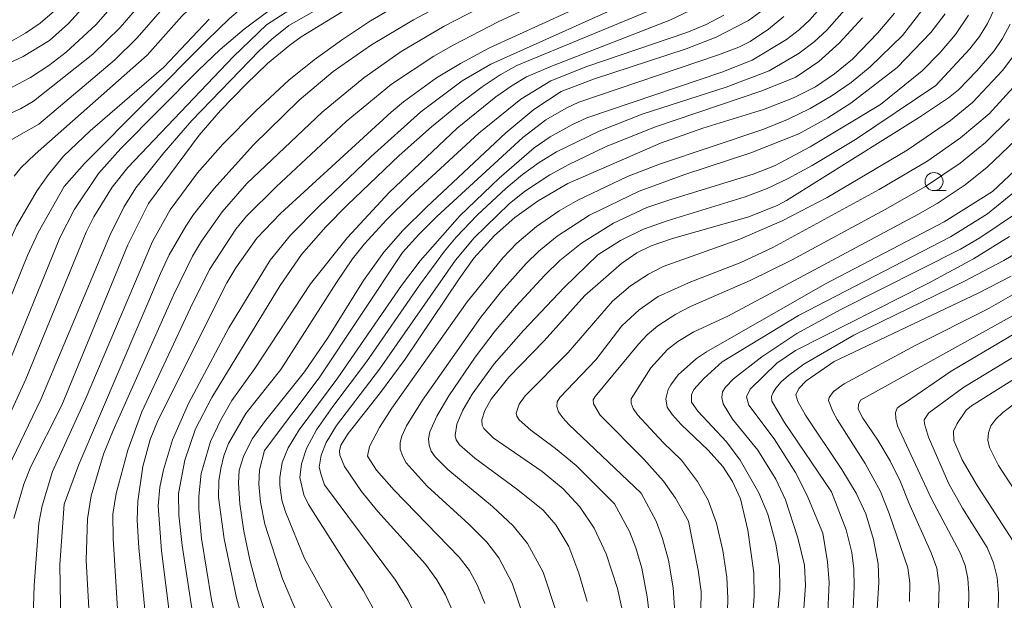
# Model space of a CAD drawing. Units: millimetres. Extents: x -64000 to -62000, y 21000 to 22500.
# Drawn here: x -62400 to -62263, y 22038 to 22118 of the extents above; entities that cross this region are included whole.
import ezdxf

# ---------------------------------------------------------------- set-up
doc = ezdxf.new("R2010")
doc.units = ezdxf.units.MM
for name, color, linetype, lineweight in [('633100_広葉樹林', 7, 'Continuous', 9), ('710100_等高線（計曲線）', 7, 'Continuous', 20), ('710200_等高線（主曲線）', 7, 'Continuous', 9)]:
    doc.layers.add(name, color=color, linetype=linetype, lineweight=lineweight)

msp = doc.modelspace()

# ---------------------------------------------------------------- linework, layer by layer
at = {"layer": '633100_広葉樹林'}
msp.add_line((-62272.73, 22094.42), (-62271.06, 22094.42), dxfattribs=at)
msp.add_circle((-62272.73, 22095.67), 1.25, dxfattribs=at)
at = {"layer": '710100_等高線（計曲線）', "flags": 128}
for points in [[(-62304.14, 22131.09), (-62309.29, 22127.15), (-62313.98, 22124.01), (-62319.82, 22120.93), (-62334.45, 22114.22), (-62338.47, 22112.08), (-62341.8, 22110.06), (-62346.38, 22106.74), (-62348.11, 22105.31), (-62363.46, 22091.23), (-62366.75, 22087.83), (-62369.66, 22083.68), (-62370.91, 22081.61), (-62380.43, 22062.59), (-62381.57, 22059.87), (-62382.57, 22056.12), (-62383.29, 22051.27), (-62383.36, 22048.65), (-62383.14, 22044.79), (-62382.07, 22033.88)], [(-62408.1, 22108.92), (-62399.19, 22113.03), (-62395.55, 22115.26), (-62392.92, 22117.63), (-62386.92, 22124.26)], [(-62400.5, 22048.87), (-62399.12, 22053.66), (-62398.13, 22056.08), (-62393.84, 22064.63), (-62384.66, 22086.87), (-62381.78, 22092.62), (-62374.78, 22102.09), (-62371.81, 22105.53), (-62368.24, 22109.21), (-62365.27, 22112.07), (-62362.16, 22114.63), (-62360.58, 22115.77), (-62354.91, 22119.26)], [(-62365.34, 22034.92), (-62366.66, 22039.1), (-62367.72, 22043.15), (-62368.54, 22047.13), (-62369.09, 22050.92), (-62369.31, 22053.78), (-62369.2, 22055.59), (-62368.55, 22057.64), (-62367.34, 22060), (-62365.69, 22062.31), (-62360.14, 22069.24), (-62356.91, 22073.98), (-62351.93, 22081.94), (-62349.12, 22085.88), (-62346.47, 22088.86), (-62343.21, 22092.13), (-62332.18, 22102.45), (-62328.3, 22105.7), (-62324.52, 22108.17), (-62320, 22109.91), (-62307.14, 22114.08), (-62303, 22115.73), (-62298.51, 22118.04), (-62296.44, 22119.54)], [(-62278.24, 22119.04), (-62280.52, 22116.31), (-62284.04, 22112.69), (-62286.53, 22110.61), (-62289.21, 22108.82), (-62292.24, 22107.29), (-62296.39, 22105.7), (-62304.82, 22103.09), (-62310.73, 22101.02), (-62323.58, 22095.42)], [(-62373.38, 22118.2), (-62379.67, 22111.57)], [(-62315.67, 22034.53), (-62316.66, 22039.16), (-62318.26, 22043.96), (-62319.93, 22047.53), (-62321.91, 22050.51), (-62324.24, 22052.98), (-62327.12, 22055.39), (-62333.94, 22060.08), (-62335.25, 22061.36), (-62335.45, 22061.82), (-62335.49, 22062.57), (-62335.11, 22063.86), (-62334.21, 22065.46), (-62331.76, 22068.52), (-62326.84, 22073.57), (-62321.22, 22079.84), (-62316.14, 22084.27), (-62313.98, 22085.77), (-62311.98, 22086.76), (-62309.02, 22087.78), (-62298.46, 22090.79), (-62294.41, 22092.38), (-62293.2, 22093.04), (-62274.9, 22104.53), (-62270.72, 22107.31), (-62269.35, 22108.43), (-62266.81, 22111.05), (-62264.4, 22113.84), (-62263.21, 22115.55), (-62262.15, 22117.55)], [(-62379.67, 22111.57), (-62389.89, 22102.7), (-62393.59, 22099.19), (-62395.68, 22096.67), (-62397.26, 22094.42), (-62400.12, 22089.5), (-62400.74, 22088.16), (-62407.16, 22071.58), (-62409.64, 22064.69), (-62411.87, 22057.63), (-62413.85, 22050.4), (-62415.57, 22042.99), (-62419.62, 22020.76), (-62420.29, 22016.05), (-62419.46, 22011.99), (-62418.89, 22010.75), (-62405.38, 21990.16), (-62402.78, 21985.67), (-62399.3, 21978.61), (-62396.56, 21973.89), (-62393.74, 21970.02), (-62390.48, 21966.29)], [(-62259.69, 22035.8), (-62259.63, 22038.39), (-62259.93, 22041.46), (-62260.48, 22043.36), (-62261.72, 22045.72), (-62266.73, 22053.47), (-62268.82, 22057.01), (-62269.97, 22059.7), (-62270.01, 22061.02), (-62269.54, 22062.09), (-62268.27, 22063.94), (-62267.53, 22064.52), (-62231.68, 22087.06), (-62224.05, 22093.61), (-62220.83, 22097.1)], [(-62264.62, 22094.28), (-62260.74, 22097.94)], [(-62323.58, 22095.42), (-62327.7, 22093), (-62330.93, 22090.69), (-62333.75, 22088.18), (-62336.61, 22085.02), (-62338.67, 22082.16), (-62346.14, 22071.01), (-62349.56, 22066.37), (-62354.05, 22060.7), (-62355.07, 22059.05), (-62355.27, 22058.26), (-62355.24, 22057.68), (-62354.6, 22056.08), (-62352.24, 22052.64), (-62349.94, 22049.87), (-62343.34, 22042.54), (-62341.74, 22040.38), (-62340.56, 22038.26), (-62339.46, 22035.71)], [(-62298.02, 22033.76), (-62297.69, 22038.08), (-62297.77, 22041.34), (-62298.58, 22047.28), (-62299.6, 22051.63), (-62300.69, 22054.02), (-62302.06, 22056.11), (-62304.08, 22058.38), (-62307.86, 22061.93), (-62309.11, 22063.3), (-62309.78, 22064.35), (-62309.95, 22065.49), (-62309.62, 22066.78), (-62309.29, 22067.45), (-62308.27, 22068.82), (-62305.7, 22071.09), (-62304.3, 22072.04), (-62287.9, 22081.4), (-62271.34, 22090.08), (-62264.62, 22094.28)], [(-62262, 22082.54), (-62266.62, 22080.19), (-62286.58, 22070.67), (-62290.5, 22067.98), (-62291.51, 22066.94), (-62291.91, 22066.06), (-62291.65, 22065.13), (-62290.56, 22063.24), (-62285.54, 22055.68), (-62283.56, 22052.41), (-62282.21, 22049.54), (-62281.12, 22045.97), (-62280.5, 22042.58), (-62280.39, 22040.03), (-62280.64, 22036.25)]]:
    msp.add_lwpolyline(points, dxfattribs=at)
at = {"layer": '710200_等高線（主曲線）', "flags": 128}
for points in [[(-62221.95, 22206.23), (-62220.44, 22203.65), (-62219.35, 22201.44), (-62218.51, 22198.92), (-62217.6, 22194.6), (-62217.46, 22190.74), (-62217.42, 22172.89), (-62217.19, 22166.62), (-62216.23, 22153.57), (-62213.66, 22129.9), (-62213.65, 22127.78), (-62214.47, 22119.8), (-62215.27, 22115.73), (-62216.45, 22111.83), (-62218.42, 22107.59), (-62219.74, 22105.31), (-62222.96, 22100.56), (-62224.68, 22098.33), (-62228.3, 22094.27), (-62233.83, 22089.22), (-62237.12, 22086.59), (-62241.69, 22083.4), (-62268.59, 22067.13)], [(-62231.66, 22201.93), (-62230.06, 22199.08), (-62229.19, 22197.18), (-62227.94, 22193.7), (-62227.11, 22190.56), (-62225.57, 22182.21), (-62225.04, 22177.5), (-62224.57, 22170.73), (-62224.51, 22162.84), (-62224.95, 22129.96), (-62225.84, 22121.63), (-62226.54, 22118.01), (-62227.51, 22114.63), (-62229.09, 22111.01), (-62230.13, 22109.09), (-62234.11, 22103.03), (-62238.96, 22097.13), (-62244.73, 22091.21), (-62248.34, 22088.32), (-62257.3, 22082.51), (-62265.42, 22077.92), (-62275.25, 22072.95)], [(-62225.37, 22197.75), (-62223.76, 22190.7), (-62222.91, 22184.86), (-62222.67, 22182.17), (-62222.22, 22159.36), (-62221.68, 22150.67), (-62221.77, 22142.32), (-62221.31, 22138.22), (-62221.12, 22134.39), (-62221.38, 22127.43), (-62222.05, 22121.1), (-62223.24, 22115.48), (-62224.51, 22111.92), (-62226.36, 22108.2), (-62227.5, 22106.27), (-62228.8, 22104.31), (-62231.87, 22100.29), (-62237.47, 22094.16), (-62240.78, 22090.94), (-62243.82, 22088.36), (-62249.95, 22084.19), (-62259.65, 22078.23), (-62282.96, 22065.31)], [(-62245.9, 22191.2), (-62242.7, 22180.71), (-62240.99, 22173.72), (-62240.24, 22166.96), (-62240.06, 22158.93), (-62240.92, 22141.42), (-62241.28, 22136.58), (-62241.93, 22131.34), (-62243.09, 22125.01), (-62244.11, 22120.88), (-62245.73, 22115.47), (-62247.33, 22111.45), (-62248.81, 22108.7), (-62250.78, 22105.64), (-62253.32, 22102.32), (-62254.85, 22100.59), (-62260.31, 22095.25), (-62265.31, 22091.18), (-62270.43, 22087.99), (-62291.55, 22077.08), (-62302.16, 22070.64)], [(-62372.46, 22162.7), (-62370.56, 22156.71), (-62367.9, 22150.93), (-62366.92, 22148.34), (-62366.5, 22146.15), (-62366.44, 22144.41), (-62366.53, 22143.13), (-62366.85, 22142.2), (-62367.75, 22140.92), (-62369.31, 22139.18), (-62371.65, 22137.15), (-62374.9, 22135), (-62382.21, 22130.84), (-62385.83, 22128.43), (-62387.67, 22126.83), (-62390.71, 22123.28), (-62392.58, 22121.36), (-62396.83, 22117.68), (-62398.85, 22116.29), (-62401.14, 22115)], [(-62337.62, 22153.92), (-62331.6, 22151.55), (-62328.87, 22150.23), (-62326.9, 22148.97), (-62325.51, 22147.67), (-62324.52, 22146.25), (-62323.79, 22144.06), (-62323.75, 22143.39), (-62323.96, 22142.19), (-62324.82, 22140.5), (-62326.19, 22138.78), (-62327.54, 22137.49), (-62331.3, 22134.61), (-62340.05, 22130.04), (-62362.31, 22117.36), (-62364.69, 22115.46), (-62366.43, 22113.81), (-62375.78, 22104.15), (-62379.68, 22099.66), (-62383.54, 22094.8), (-62385.24, 22092.13), (-62387.17, 22088.2), (-62396.75, 22065.4), (-62402.43, 22053.64)], [(-62336.33, 22151.1), (-62334.2, 22150.29), (-62331.76, 22148.89), (-62329.82, 22147.5), (-62328.39, 22146.06), (-62327.6, 22144.63), (-62327.44, 22143.91), (-62327.59, 22142.45), (-62328.35, 22140.97), (-62330.96, 22138.06), (-62333.14, 22136.19), (-62334.27, 22135.43), (-62358.93, 22121.66), (-62365.43, 22117.43), (-62369.97, 22113.04), (-62384.67, 22097.62), (-62386.85, 22094.9), (-62389.37, 22090.77), (-62390.46, 22088.66), (-62398.83, 22068.25), (-62403.45, 22058.19)], [(-62339.62, 22148.79), (-62337.06, 22146.72), (-62335.54, 22144.92), (-62335.18, 22144.22), (-62335.07, 22143.47), (-62335.2, 22142.66), (-62335.57, 22141.8), (-62337.73, 22139.1), (-62339.41, 22137.52), (-62342.88, 22135.02), (-62358.98, 22126.04), (-62368.12, 22120.37), (-62370.53, 22118.33), (-62373.71, 22115.26), (-62390.68, 22098.19), (-62393.5, 22094.99), (-62397.1, 22088.6), (-62398.59, 22085.41), (-62409.48, 22058.6)], [(-62332.9, 22146.66), (-62331.91, 22145.78), (-62331.24, 22144.69), (-62330.97, 22143.74), (-62331.07, 22142.73), (-62331.6, 22141.65), (-62332.46, 22140.51), (-62335.51, 22137.46), (-62360.85, 22122.29), (-62364.84, 22119.58), (-62368.51, 22116.81), (-62371.86, 22113.99), (-62374.91, 22111.1), (-62385.65, 22100.24), (-62388.75, 22096.79), (-62392.1, 22091.74), (-62394.09, 22087.86), (-62401.83, 22068.87)], [(-62342.95, 22144.12), (-62343.11, 22142.9), (-62343.67, 22141.9), (-62345.99, 22139.65), (-62347.64, 22138.26), (-62357.02, 22132.17), (-62369.69, 22124.51), (-62374.29, 22121.41), (-62377.16, 22118.62), (-62382, 22113.21), (-62397.52, 22099.46), (-62399.5, 22097.57), (-62400.44, 22096.44)], [(-62349.02, 22142.16), (-62351.42, 22139.63), (-62358.62, 22134.39), (-62366.43, 22129.13), (-62373.31, 22125.08), (-62376.4, 22123.01), (-62379.22, 22120.42), (-62383.38, 22115.63), (-62386.53, 22112.55), (-62397, 22103.64), (-62400.78, 22101.53)], [(-62362.32, 22138.23), (-62364.58, 22135.92), (-62367, 22133.94), (-62370.64, 22131.7), (-62377.22, 22128.19), (-62381.25, 22125.75), (-62383.89, 22123.46), (-62389.1, 22117.42), (-62393.22, 22113.63), (-62395.62, 22111.79), (-62398.17, 22110.12), (-62400.82, 22108.72)], [(-62361.7, 22135.05), (-62363.47, 22133.48), (-62364.94, 22132.43), (-62375.25, 22126.64), (-62379.06, 22124.19), (-62381.56, 22121.94), (-62385.73, 22117.06), (-62389.53, 22113.35), (-62397.75, 22106.82), (-62399.56, 22105.77), (-62401.57, 22104.87)], [(-62319.58, 22124.24), (-62333.26, 22117.84), (-62339.48, 22114.63), (-62342.19, 22113.07), (-62348.06, 22109.2), (-62354.35, 22103.99), (-62364.08, 22094.94), (-62368.2, 22090.85), (-62369.67, 22089.08), (-62373.32, 22083.44), (-62375.98, 22078.12), (-62382.71, 22063.69), (-62384.68, 22058.39), (-62386.3, 22052.35), (-62386.76, 22049.47), (-62386.69, 22046.11)], [(-62262.57, 22125.13), (-62263.08, 22123.15), (-62264.29, 22119.74), (-62265.31, 22117.63), (-62266.44, 22115.82), (-62267.77, 22114.11), (-62272.49, 22109.01)], [(-62335.67, 22123.14), (-62345.01, 22118.14), (-62350.84, 22114.66), (-62356.15, 22110.94), (-62360.89, 22106.96), (-62367.21, 22100.79), (-62372.72, 22094.68), (-62375.53, 22091.08), (-62376.63, 22089.47), (-62378.92, 22085.48), (-62380.13, 22082.92), (-62391.48, 22056.37), (-62393.52, 22050.89), (-62394.09, 22042.51), (-62393.78, 22022.95)], [(-62313.03, 22121.57), (-62334.27, 22111.95), (-62338.23, 22109.65), (-62343.98, 22105.37), (-62350.86, 22099.17), (-62358.12, 22092.24), (-62362.09, 22088.21), (-62364.92, 22084.76), (-62370.62, 22075.35)], [(-62346.68, 22120.51), (-62350.98, 22117.97), (-62355.01, 22115.32), (-62358.78, 22112.58), (-62362.29, 22109.73), (-62366.87, 22105.49), (-62371.47, 22100.85), (-62374.98, 22096.87), (-62378.78, 22091.73), (-62381.25, 22087.33), (-62390.57, 22065.38), (-62395.12, 22055.39), (-62396.57, 22050.65), (-62397.01, 22048.23), (-62397.68, 22039.56)], [(-62334.46, 22120.49), (-62340.72, 22117.23), (-62346.7, 22113.73), (-62351.91, 22110.09), (-62357.68, 22105.3), (-62368.12, 22095.41), (-62371.56, 22091.45), (-62374.43, 22087.39), (-62375.69, 22085.3), (-62378.3, 22079.87), (-62386.71, 22061.11), (-62388.03, 22057.81), (-62389.74, 22052.02), (-62390.25, 22048.82), (-62390.44, 22043.08), (-62389.07, 22017.98)], [(-62304.74, 22120.31), (-62309.39, 22118.06), (-62325.7, 22111.75), (-62329.32, 22110.21), (-62331.31, 22109.01), (-62333.55, 22107.42), (-62338.96, 22103.07), (-62348.36, 22094.14), (-62354.18, 22087.92), (-62359.28, 22081.45), (-62367.02, 22069.72)], [(-62287.54, 22120.95), (-62289.99, 22118.13), (-62291.41, 22116.78), (-62293.23, 22115.41), (-62297.97, 22112.52), (-62302.18, 22110.88), (-62320.92, 22104.53), (-62323.01, 22103.57), (-62326.01, 22101.9), (-62328.27, 22100.35), (-62333.12, 22096.13), (-62338.57, 22090.89), (-62344.07, 22084.65), (-62346.68, 22081.24), (-62355.52, 22068.42), (-62360.87, 22061.2), (-62362.39, 22058.69), (-62363.23, 22056.65), (-62363.57, 22054.59), (-62363.57, 22053.53), (-62363.26, 22051.41), (-62362.79, 22049.79), (-62360.15, 22043.33), (-62354.63, 22033.37)], [(-62273.62, 22120.46), (-62277.12, 22115.97)], [(-62310.95, 22119.94), (-62330.66, 22111.77), (-62332.95, 22110.49), (-62335.46, 22108.81), (-62338.65, 22106.43), (-62342.5, 22103.28), (-62346.98, 22099.28), (-62354.23, 22092.38), (-62357.17, 22089.38), (-62360.54, 22085.56), (-62363.49, 22081.22), (-62372.98, 22065.7)], [(-62301.93, 22118.79), (-62304.37, 22117.48), (-62307.04, 22116.36), (-62320.93, 22111.64), (-62325.94, 22109.64), (-62330.08, 22107.12), (-62335.93, 22102.4), (-62345.43, 22093.63), (-62348.73, 22090.37), (-62351.82, 22087.03), (-62353.46, 22084.92), (-62355.69, 22081.66), (-62363.41, 22069.55)], [(-62284.82, 22119.85), (-62287.61, 22116.7), (-62289.36, 22115.06), (-62291.44, 22113.5), (-62295.62, 22111.06), (-62301.58, 22108.77), (-62313.24, 22105.02), (-62319.24, 22102.68), (-62325.14, 22099.81), (-62327.55, 22098.32), (-62329.89, 22096.63), (-62332.2, 22094.72), (-62336.12, 22091.03), (-62339.08, 22087.93), (-62340.69, 22086), (-62344.19, 22081.3), (-62351.52, 22070.65), (-62356.2, 22064.44), (-62358.45, 22061.17), (-62359.85, 22058.59), (-62360.57, 22056.47), (-62360.77, 22054.58), (-62360.24, 22052.17), (-62359.56, 22050.83), (-62351.96, 22038.84), (-62349.35, 22034.11)], [(-62267.94, 22118.76), (-62269.75, 22116.1), (-62271.87, 22113.57), (-62274.36, 22111.04), (-62280.16, 22106.35)], [(-62271.17, 22118.94), (-62273.16, 22116.35), (-62277.85, 22111.53)], [(-62293.59, 22118.61), (-62295.73, 22116.83), (-62298.28, 22115.1), (-62299.85, 22114.33), (-62302.67, 22113.28), (-62322.05, 22106.69), (-62323.8, 22105.88), (-62326.62, 22104.22), (-62329.81, 22101.81), (-62341.78, 22090.82), (-62344.28, 22088.33), (-62346.51, 22085.81), (-62358.11, 22068.41), (-62365.68, 22058.34)], [(-62282.66, 22118.43), (-62285.91, 22114.88), (-62288.72, 22112.32), (-62291.94, 22110.16), (-62296.63, 22108.26), (-62311.53, 22103.23), (-62318.35, 22100.47), (-62323.43, 22098.06), (-62326.08, 22096.61), (-62329.59, 22094.29), (-62331.71, 22092.59), (-62336.57, 22087.85), (-62339.15, 22084.77), (-62349.7, 22069.62), (-62355.67, 22061.79), (-62357.14, 22059.43), (-62357.8, 22057.66), (-62358.08, 22056.01), (-62357.81, 22054.94)], [(-62277.12, 22115.97), (-62281.59, 22111.62), (-62284.24, 22109.42), (-62286.99, 22107.51), (-62289.91, 22105.83), (-62293.06, 22104.31), (-62296.51, 22102.9), (-62310.86, 22098.09), (-62315.29, 22096.39), (-62322.19, 22093.08), (-62324.77, 22091.6), (-62327.94, 22089.43), (-62330.66, 22087.1), (-62332.61, 22085.06), (-62337.57, 22078.96), (-62348, 22064.19), (-62349.72, 22061.51), (-62351.1, 22058.89), (-62351.39, 22057.52), (-62350.13, 22055.6), (-62347.69, 22052.81), (-62338.64, 22043.49), (-62337.23, 22041.66), (-62336.11, 22039.58), (-62335.1, 22037.09)], [(-62261.78, 22112.97), (-62263.24, 22111.07), (-62267.41, 22106.65), (-62270.45, 22104.15), (-62276.48, 22100.04), (-62287.56, 22093.47), (-62293.81, 22090.2), (-62299.71, 22087.65), (-62310.32, 22083.88), (-62312.39, 22082.82), (-62314.85, 22081.2), (-62317.36, 22079.04), (-62323.53, 22071.95), (-62329.49, 22065.93), (-62330.31, 22064.77), (-62330.75, 22063.5), (-62330.67, 22063.11), (-62330.31, 22062.59), (-62328.71, 22061.14), (-62325.27, 22058.59), (-62322.4, 22056.24), (-62317.08, 22050.9)], [(-62277.85, 22111.53), (-62284.26, 22106.57), (-62287.46, 22104.52), (-62291.52, 22102.3), (-62298.18, 22099.65), (-62307.33, 22096.64), (-62313.67, 22094.32), (-62320.56, 22090.98), (-62325.07, 22088.08), (-62327.62, 22085.99), (-62329.34, 22084.29), (-62332.76, 22080.44), (-62335.64, 22076.84), (-62343.76, 22065.3), (-62345.96, 22061.77), (-62346.62, 22060.31), (-62346.85, 22059.43), (-62346.83, 22058.52), (-62346.55, 22057.57), (-62346.02, 22056.59), (-62343.1, 22053.36), (-62337.31, 22048.07), (-62334.83, 22045.58), (-62333.14, 22043.43), (-62331.31, 22039.92), (-62329.61, 22034.83)], [(-62261.28, 22109.26), (-62265.09, 22105.08), (-62269.05, 22101.76), (-62273.59, 22098.55), (-62280.36, 22094.59), (-62295.13, 22086.51), (-62299.55, 22084.43), (-62306.49, 22081.75), (-62311.02, 22079.7), (-62313.69, 22077.86), (-62316.08, 22075.64), (-62319.67, 22070.93), (-62324.69, 22065.66), (-62325.05, 22065.1), (-62325.1, 22064.45), (-62324.85, 22063.71), (-62324.29, 22062.87), (-62323.42, 22061.94), (-62313.41, 22052.39)], [(-62272.49, 22109.01), (-62283.64, 22101.5), (-62289.63, 22097.91), (-62293.07, 22096.05), (-62295.9, 22094.69), (-62298.93, 22093.53), (-62309.8, 22090.21), (-62313.08, 22089.04), (-62316.24, 22087.49), (-62319.42, 22085.48), (-62324.06, 22080.96), (-62329.75, 22074.97), (-62333.82, 22070.36), (-62336.87, 22066.15), (-62338.14, 22063.93), (-62338.98, 22061.96), (-62339.2, 22060.41), (-62339.07, 22059.81), (-62338.6, 22059.1), (-62336.48, 22057.27), (-62330.5, 22052.86), (-62327, 22050.04), (-62325.25, 22048.01), (-62323.43, 22044.99), (-62322.03, 22041.28), (-62320.88, 22037.36)], [(-62280.16, 22106.35), (-62289.95, 22100.5), (-62294.88, 22097.84), (-62297.86, 22096.69), (-62309.12, 22093.24), (-62312.59, 22092.05), (-62317.22, 22089.89), (-62321.67, 22087.11), (-62324.68, 22084.7), (-62326.78, 22082.67), (-62330.74, 22078.38), (-62333.64, 22074.92), (-62336.42, 22071.28), (-62340.1, 22065.9), (-62341.77, 22063.09), (-62342.74, 22060.91), (-62342.9, 22059.95), (-62342.83, 22059.05), (-62342.53, 22058.21), (-62342, 22057.44), (-62340.23, 22055.68), (-62334.04, 22050.54), (-62331.18, 22047.85), (-62329.16, 22045.39), (-62327.01, 22041.43), (-62325.24, 22036.09)], [(-62262.26, 22104.36), (-62265.6, 22101.08), (-62269.09, 22098.22), (-62273.93, 22094.98), (-62279.5, 22091.77), (-62292.5, 22084.77), (-62298.25, 22081.91), (-62306.52, 22078.32), (-62308.56, 22077.27), (-62311.09, 22075.64), (-62312.55, 22074.4), (-62313.74, 22073.1), (-62319.77, 22065.83), (-62320.04, 22065.38), (-62320.01, 22064.8), (-62319.09, 22063.24), (-62313.03, 22057.1), (-62310.29, 22054.04), (-62308.62, 22051.69), (-62306.82, 22048.53)], [(-62260.41, 22102.39), (-62265.34, 22097.69), (-62268.42, 22095.22), (-62272.29, 22092.64), (-62274.97, 22091.1), (-62301.35, 22076.96), (-62306.09, 22074.81), (-62308.32, 22073.46), (-62309.72, 22072.35), (-62312.04, 22069.79), (-62314.8, 22065.48), (-62314.78, 22064.89), (-62314.48, 22064.16), (-62313.88, 22063.28), (-62310.32, 22059.45)], [(-62261.12, 22091.39), (-62266.37, 22087.86), (-62269.04, 22086.3), (-62285.75, 22077.86), (-62291.79, 22074.55), (-62296.64, 22071.33), (-62300.55, 22068.28), (-62301.68, 22067.11), (-62302.08, 22066.45), (-62302.19, 22065.67), (-62301.99, 22064.79), (-62300.69, 22062.68), (-62297.2, 22058.39)], [(-62262.24, 22088.02), (-62267.25, 22084.95), (-62273.49, 22081.56), (-62291.98, 22072.2), (-62294.54, 22070.47), (-62298.27, 22066.83), (-62298.78, 22065.78), (-62298.46, 22064.62), (-62294.94, 22059.92), (-62291.97, 22055.25), (-62290.37, 22052.15), (-62288.15, 22046.85)], [(-62258.72, 22087.27), (-62263.03, 22084.69), (-62268.59, 22081.79), (-62283.86, 22074.35), (-62290.8, 22070.3), (-62292.93, 22068.74), (-62293.97, 22067.84), (-62294.7, 22067), (-62295.06, 22066.38), (-62295.29, 22065.83), (-62295.23, 22065.15), (-62293.5, 22062.22), (-62286.96, 22052.56)], [(-62244.62, 22084.58), (-62270.33, 22069.36), (-62276.71, 22064.98), (-62277.4, 22064.59), (-62277.86, 22064.2), (-62278.07, 22063.59), (-62278.05, 22062.78), (-62277.78, 22061.75), (-62273.13, 22051.68)], [(-62370.62, 22075.35), (-62376.23, 22064.84), (-62378.46, 22059.8), (-62379.73, 22055.62), (-62380.23, 22053.25), (-62380.45, 22050.62), (-62380.01, 22044.4), (-62377.77, 22026.8), (-62375.56, 22016.37), (-62372.62, 21998.98), (-62371.67, 21994.29), (-62370.42, 21990.51), (-62368.93, 21987.7), (-62364.13, 21981.25), (-62356.54, 21970.1), (-62352.82, 21965.9)], [(-62248.18, 22074.18), (-62258.65, 22067.01), (-62263.2, 22063.61), (-62264.16, 22062.69), (-62264.83, 22061.74), (-62265.19, 22060.76), (-62265.25, 22059.76), (-62265.01, 22058.74), (-62263.77, 22056.24), (-62261.62, 22052.9), (-62258.1, 22047.97), (-62257.39, 22046.71), (-62256.41, 22044.44), (-62256.19, 22042.84), (-62256.31, 22041.27), (-62256.6, 22038.43), (-62256.73, 22037.92), (-62258.16, 22027.12)], [(-62275.25, 22072.95), (-62285.2, 22067.58), (-62286.71, 22066.53), (-62287.31, 22065.66), (-62287.36, 22065.25), (-62286.79, 22063.73), (-62286.18, 22062.63), (-62282.28, 22056.51), (-62280.15, 22052.62), (-62278.96, 22049.56), (-62276.38, 22042.01), (-62276.11, 22039.95), (-62276.13, 22037.37)], [(-62367.02, 22069.72), (-62370.24, 22065.28), (-62371.76, 22062.57), (-62373.17, 22059.55), (-62374.49, 22055.15), (-62374.81, 22051.97), (-62374.81, 22050.15), (-62374.45, 22046.09), (-62373.05, 22037.58), (-62371.6, 22031.16), (-62368.7, 22020.99), (-62367.48, 22016.05), (-62365.28, 22003.71), (-62364.22, 22000.56), (-62361.24, 21993.64), (-62360.16, 21991.68), (-62357.3, 21987.4), (-62355.78, 21984.83), (-62351.29, 21974.6), (-62349.47, 21971.3), (-62347.16, 21968.61), (-62344.23, 21965.81)], [(-62363.41, 22069.55), (-62368.28, 22063.48), (-62370.7, 22059.31), (-62371.34, 22057.56), (-62371.73, 22055.82), (-62372.02, 22054.12), (-62372.08, 22051.79), (-62371.29, 22046.06), (-62369.56, 22037.86), (-62367.63, 22030.74)], [(-62302.16, 22070.64), (-62304.7, 22068.32), (-62306.07, 22066.79), (-62306.42, 22066.07), (-62306.39, 22065.04), (-62305.54, 22063.79), (-62301.53, 22059.53), (-62299.65, 22056.96), (-62297.04, 22052.46), (-62295.81, 22049.49), (-62294.71, 22045.35), (-62294.17, 22042.19), (-62294.16, 22038.97), (-62294.69, 22033.01)], [(-62268.59, 22067.13), (-62273.45, 22063.55), (-62274.09, 22062.56), (-62274.07, 22062.02), (-62273.52, 22060.15), (-62270.66, 22053.69), (-62268.77, 22050.33), (-62265.37, 22044.85), (-62264.47, 22042.71), (-62263.98, 22040.67), (-62263.77, 22038.46), (-62263.82, 22035.95)], [(-62372.98, 22065.7), (-62375.25, 22061.34), (-62376.75, 22056.97), (-62377.64, 22052.33), (-62377.59, 22049.32), (-62377.1, 22045.11), (-62374.96, 22030.96), (-62373.96, 22025.99), (-62371.89, 22017.8), (-62371, 22013.15), (-62369.66, 22004.65), (-62368.17, 21998.35), (-62365.28, 21990.97), (-62363.91, 21988.79), (-62360.57, 21984.14), (-62354.48, 21973.14), (-62353.48, 21971.46), (-62351.24, 21968.58), (-62348.45, 21965.85)], [(-62282.96, 22065.31), (-62283.23, 22064.7), (-62283.27, 22064.06), (-62282.6, 22062.83), (-62280.51, 22059.74), (-62278.81, 22056.88), (-62277.37, 22053.99), (-62276.22, 22051.04), (-62273.15, 22044.11), (-62272.34, 22041.97), (-62272.02, 22039.52), (-62272.09, 22036.31)], [(-62310.32, 22059.45), (-62307.77, 22056.96), (-62305.56, 22054), (-62304.11, 22051.42), (-62302.92, 22048.23), (-62302.03, 22044.43), (-62301.49, 22040.72), (-62301.35, 22037.83), (-62301.52, 22032.28), (-62301.29, 22027.89), (-62300.78, 22023.34), (-62299.96, 22019.63), (-62297.89, 22014.51), (-62291.41, 22002.01), (-62289.66, 21998.21), (-62288.72, 21995.4), (-62287.51, 21989.81), (-62286.66, 21983.74), (-62286.18, 21975.72), (-62286.23, 21971.03), (-62286.72, 21963.06)], [(-62365.68, 22058.34), (-62366.37, 22055.65), (-62366.46, 22053.65), (-62366.22, 22051.16), (-62365.66, 22048.11), (-62363.17, 22040.48), (-62358.32, 22029.07), (-62357.08, 22025.71), (-62355.04, 22018.84), (-62353.41, 22011.84), (-62352.38, 22008.45), (-62351.16, 22005.15), (-62349.73, 22001.94), (-62346.5, 21995.77), (-62343.91, 21989.82), (-62342.94, 21986.93), (-62340.88, 21978.67), (-62340.17, 21976.55), (-62339.29, 21975.08), (-62338.23, 21973.87), (-62329.21, 21965.65)], [(-62297.2, 22058.39), (-62294.69, 22054.33), (-62293.37, 22051.45), (-62291.65, 22046.19), (-62290.72, 22042.39), (-62290.59, 22039.59), (-62291.53, 22026.14), (-62291.47, 22023.42), (-62290.9, 22020.84), (-62289.76, 22017.57), (-62288.46, 22014.6), (-62282.13, 22002.74), (-62279.47, 21996.85), (-62277.56, 21991.22), (-62276.34, 21985.99), (-62275.75, 21981.32), (-62275.76, 21977.24), (-62275.92, 21975.49), (-62276.51, 21972.62), (-62277.66, 21968.06), (-62278.9, 21962.56)], [(-62357.81, 22054.94), (-62357.37, 22053.55), (-62347.48, 22040.32), (-62345.75, 22037.51), (-62343.87, 22033.65), (-62342.6, 22029.85), (-62340.34, 22017.54), (-62339.49, 22014.21), (-62337.17, 22007.4), (-62333.47, 21998.92), (-62332.04, 21995.06), (-62330.52, 21986.57), (-62329.68, 21983.79), (-62328.69, 21982.03), (-62327.83, 21980.84), (-62318.82, 21970.08), (-62317.18, 21967.24), (-62316.43, 21964.98)], [(-62313.41, 22052.39), (-62311.3, 22048.52), (-62310.41, 22046.11), (-62309.58, 22043.11), (-62308.97, 22039.24), (-62308.29, 22029.62), (-62307.86, 22025.59), (-62307.28, 22022.28), (-62306.44, 22019.16), (-62305.3, 22016.15), (-62303.76, 22012.9), (-62297.27, 22000.9), (-62295.83, 21997.5), (-62294.34, 21992.35), (-62293.61, 21988.44), (-62293.05, 21984.15), (-62292.1, 21972.36), (-62291.99, 21963.4)], [(-62286.96, 22052.56), (-62284.91, 22047.3), (-62284.16, 22044.17), (-62283.88, 22041.88), (-62283.8, 22039.4), (-62283.94, 22036.34), (-62285.01, 22025.48), (-62284.98, 22022.22), (-62284.49, 22019.66), (-62283.31, 22016.99), (-62276.65, 22005.29), (-62273.17, 21998.49), (-62271.77, 21995.38), (-62269.26, 21988.84), (-62268.23, 21985.51), (-62267.83, 21983.29), (-62267.85, 21979.52), (-62268.32, 21976.19), (-62269.27, 21973.25), (-62271.99, 21966.76), (-62273.79, 21962.23)], [(-62273.13, 22051.68), (-62269.09, 22044.12), (-62268.4, 22042.34), (-62268.03, 22040.55), (-62267.88, 22038.5), (-62267.96, 22036.11), (-62269.31, 22025.57), (-62269.46, 22022.15), (-62269.15, 22019.13), (-62267.73, 22012.77), (-62267.22, 22011.32), (-62263.51, 22003.53), (-62257.78, 21989.84), (-62256.53, 21985.86), (-62255.64, 21980.91), (-62255.28, 21975.67), (-62255.76, 21971.2), (-62256.55, 21968.24), (-62258.9, 21961.27)], [(-62317.08, 22050.9), (-62315, 22047.07), (-62314.12, 22044.79), (-62313.29, 22041.96), (-62312.56, 22037.99), (-62310.86, 22023.69), (-62309.9, 22019.52), (-62308.87, 22016.66), (-62307.49, 22013.61), (-62300.26, 22000.24), (-62298.12, 21994.87), (-62297.48, 21992.35), (-62296.63, 21986.19), (-62295.29, 21971.55), (-62294.84, 21963.59)], [(-62306.82, 22048.53), (-62305.46, 22041.72), (-62305.05, 22038.72), (-62305.17, 22033.66), (-62305, 22029.33), (-62304.58, 22025.14), (-62303.82, 22021.3), (-62302.37, 22017.12), (-62300.88, 22013.87), (-62295.24, 22003.58), (-62293.31, 21999.75), (-62292.16, 21996.54), (-62291.01, 21991.85), (-62290.15, 21984.61), (-62289.33, 21974.06), (-62289.22, 21968.67), (-62289.37, 21963.24)], [(-62288.15, 22046.85), (-62287.51, 22042.88), (-62287.31, 22040.01), (-62287.47, 22035.92), (-62288.36, 22025.67), (-62288.38, 22023.39), (-62287.94, 22021.18), (-62287, 22018.31), (-62285.8, 22015.4), (-62279.18, 22003.53), (-62276.27, 21997.55), (-62275.08, 21994.66), (-62273.03, 21988.55), (-62272.05, 21984.95), (-62271.67, 21982.49), (-62271.63, 21978.84), (-62271.99, 21975.78), (-62272.71, 21973.37), (-62276.47, 21962.4)], [(-62386.69, 22046.11), (-62385.64, 22028.84), (-62384.45, 22018.6), (-62383.67, 22014.69), (-62381.74, 22007.4), (-62378.23, 21990.87), (-62377.21, 21987.12), (-62375.38, 21983.79), (-62373.66, 21981.55), (-62365.53, 21972.4), (-62360.24, 21965.98)], [(-62397.68, 22039.56), (-62398.36, 22018.08), (-62398.03, 22014.88), (-62397.31, 22012.49), (-62395.32, 22008.65), (-62393.76, 22006.16), (-62391.19, 22002.56), (-62390.14, 22000.69), (-62388.81, 21997.58), (-62384.07, 21984.74), (-62381.99, 21980.26), (-62380.37, 21978.1), (-62378.03, 21975.39), (-62371.13, 21968.5), (-62368.89, 21966.07)]]:
    msp.add_lwpolyline(points, dxfattribs=at)

doc.saveas('drawing.dxf')
